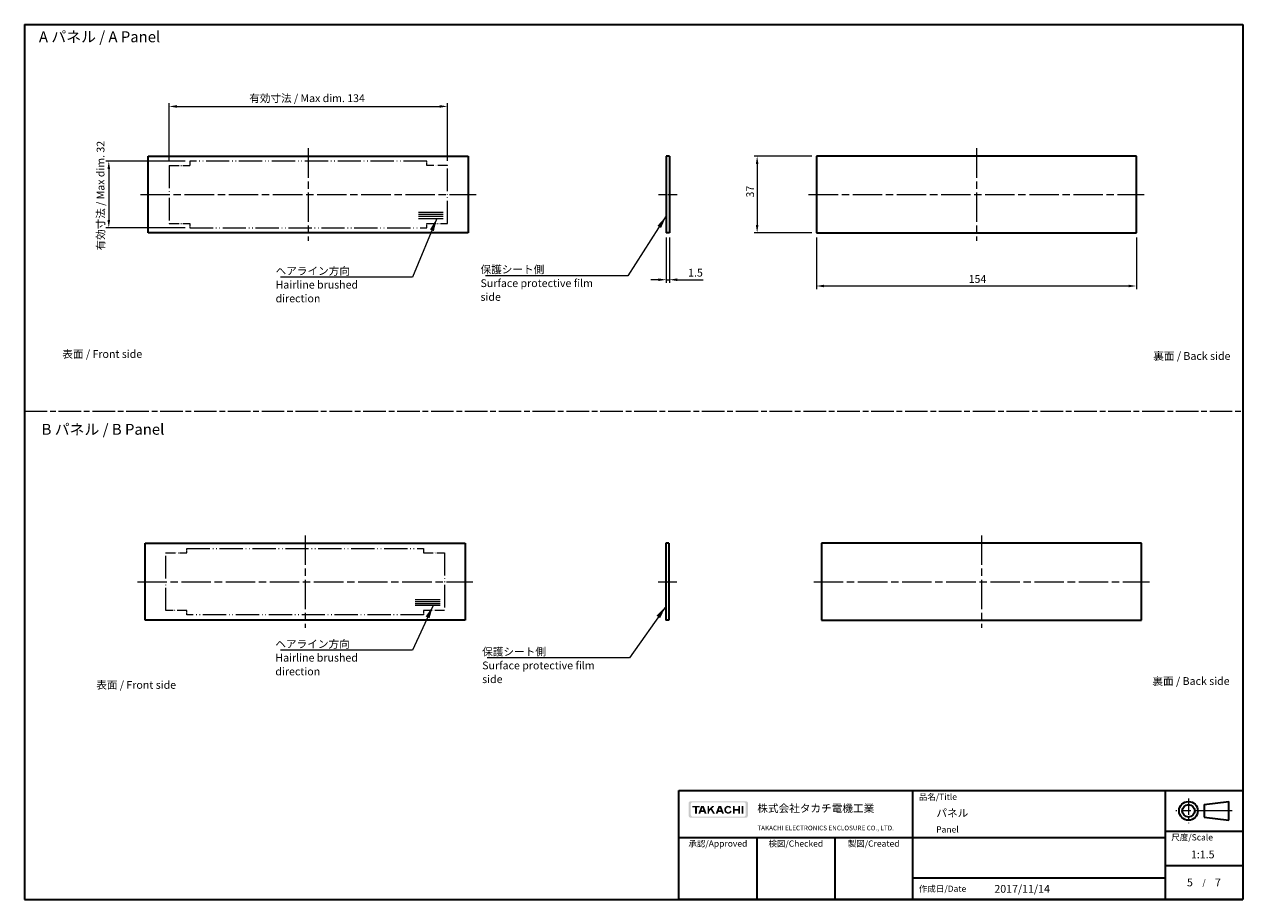
# Model space of a CAD drawing. Units: millimetres. Extents: x 36 to 5179, y 20 to 723.
# Drawn here: x 3400 to 3987, y 20 to 442 of the extents above; entities that cross this region are included whole.
import ezdxf
from ezdxf.enums import TextEntityAlignment as Align

# ---------------------------------------------------------------- set-up
doc = ezdxf.new("R2010")
doc.units = ezdxf.units.MM
doc.header["$LTSCALE"] = 2.5
doc.linetypes.add('CHAIN', pattern=[0.35429999999999995, 0.2362, -0.0295, 0.0591, -0.0295])
doc.linetypes.add('LONG_DASH_DOUBLE_DOT', pattern=[0.3345, 0.2362, -0.0295, 0.0049, -0.0295, 0.0049, -0.0295])
doc.layers.get('Defpoints').update_dxf_attribs({"lineweight": 25})
for name, color, linetype, lineweight in [('Border (ISO)', 7, 'Continuous', 35), ('Centerline (ISO)', 131, 'Continuous', 18), ('Dimension (ISO)', 7, 'Continuous', 18), ('Dimension (ISO) @ 1', 7, 'Continuous', 18), ('Hatch (ISO)', 1, 'Continuous', 18), ('Sketch Geometry (ISO)', 7, 'Continuous', 18), ('Symbol (ISO)', 7, 'Continuous', 18), ('Title (ISO)', 7, 'Continuous', 35), ('Visible (ISO)', 7, 'Continuous', 35)]:
    doc.layers.add(name, color=color, linetype=linetype, lineweight=lineweight)
doc.styles.add('Note Text (TK)', font='txt')
doc.styles.add('文字スタイル67', font='arial.ttf')
doc.dimstyles.new('Default - Method 1b (TK)', dxfattribs={"dimscale": 2.5, "dimtxt": 2.5, "dimasz": 2.5, "dimexe": 1, "dimexo": 1.499999999999999, "dimgap": 1, "dimtad": 1, "dimtoh": 1, "dimrnd": 1e-08, "dimdsep": 46, "dimtxsty": 'Note Text (TK)', "dimcen": 0.09, "dimdle": 5, "dimclrd": 100, "dimclre": 100, "dimclrt": 7, "dimadec": 1, "dimazin": 1, "dimtfac": 1, "dimtmove": 0, "dimatfit": 3, "dimfxl": 1, "dimtolj": 1, "dimlwd": -1, "dimlwe": -1, "dimarcsym": 0})
doc.dimstyles.new('Default - Method 1b (TK)$7', dxfattribs={"dimscale": 2.5, "dimtxt": 2.5, "dimasz": 2.5, "dimexe": 1, "dimexo": 1.499999999999999, "dimgap": 1, "dimtad": 1, "dimtoh": 1, "dimrnd": 1e-08, "dimdsep": 46, "dimtxsty": 'Note Text (TK)', "dimcen": 0.09, "dimdle": 5, "dimclrd": 100, "dimclre": 100, "dimclrt": 7, "dimadec": 1, "dimazin": 1, "dimtfac": 1, "dimtmove": 0, "dimatfit": 3, "dimfxl": 1, "dimtolj": 1, "dimlwd": -1, "dimlwe": -1, "dimarcsym": 0})

# ---------------------------------------------------------------- blocks, each defined once
blk = doc.blocks.new('図面枠 tk図枠')
at = {"layer": 'Border (ISO)'}
for p, q in [((14.49999999999999, 289), (405.4999999999999, 289)), ((14.49999999999999, 289), (14.50000000000001, 8.000000000000007)), ((405.4999999999999, 289), (405.4999999999999, 8.000000000000007)), ((14.50000000000001, 8.000000000000007), (405.4999999999999, 8.000000000000007))]:
    blk.add_line(p, q, dxfattribs=at)
blk = doc.blocks.new('表題欄 tk表題欄')
at = {"layer": 'Hatch (ISO)'}
h = blk.add_hatch(color=256, dxfattribs=at)
edge = h.paths.add_edge_path(flags=0)
edge.add_arc((95.57537688673352, 236.2990653650367), 0.5958259999999996, 269.9999999999897, 360)
edge.add_line((96.17120288673351, 236.2990653650368), (96.17120288673348, 239.7107813650365))
edge.add_arc((95.5753768867335, 239.7107813650366), 0.5958259999999996, 0, 90.0000000000068)
edge.add_line((95.57537688673342, 240.3066073650366), (79.13710888673356, 240.3066073650366))
edge.add_arc((79.13710888673353, 239.7107813650366), 0.5958259999999996, 89.99999999999744, 180)
edge.add_line((78.54128288673353, 239.7107813650365), (78.54128288673331, 236.2990653650368))
edge.add_arc((79.13710888673332, 236.2990653650365), 0.5958259999999996, 180, 270.0000000000231)
edge.add_line((79.13710888673356, 235.7032393650365), (95.57537688673342, 235.7032393650367))
edge = h.paths.add_edge_path()
edge.add_line((77.83935088673357, 239.9556413650366), (77.83935088673357, 236.0542053650368))
edge.add_arc((78.54128288673346, 236.0542053650367), 0.7019319999998935, 180, 270.0000000000087)
edge.add_line((78.54128288673357, 235.3522733650368), (96.17120288673352, 235.3522733650368))
edge.add_arc((96.17120288673351, 236.0542053650367), 0.7019319999998921, 270, 360)
edge.add_line((96.8731348867334, 236.0542053650368), (96.87313488673352, 239.9556413650366))
edge.add_arc((96.1712028867336, 239.9556413650367), 0.7019319999998921, 0, 90.00000000000873)
edge.add_line((96.17120288673348, 240.6575733650367), (78.54128288673357, 240.6575733650366))
edge.add_arc((78.54128288673357, 239.9556413650366), 0.7019319999999984, 90, 180)
for points in [[(79.07181288673355, 239.1476033650369), (79.07181288673355, 238.6578833650367), (79.92066088673353, 238.6578833650367), (79.92066088673353, 236.6581933650368), (80.50832488673353, 236.6581933650368), (80.50832488673353, 238.6578833650367), (81.35717288673355, 238.6578833650367), (81.35717288673355, 239.1476033650369)], [(85.68407849525303, 236.6581933650368), (84.9434673993943, 237.8918698287545), (84.41792288673358, 237.3246628822781), (84.41792288673358, 236.6581933650368), (83.89555488673355, 236.6581933650368), (83.89555488673355, 239.1476033650369), (84.41792288673358, 239.1476033650369), (84.41792288673358, 238.0993979968839), (85.38913556809511, 239.1476033650369), (86.10696490847272, 239.1476033650369), (85.31925422435492, 238.2974470774499), (86.30334488673353, 236.6581933650368)], [(92.09142939614459, 239.1476033650369), (92.09142939614459, 236.6581933650368), (92.60971639614465, 236.6581933650368), (92.60971639614465, 237.6580383650368), (93.76872039614462, 237.6580383650368), (93.76872039614462, 236.6581933650368), (94.28700739614459, 236.6581933650368), (94.28700739614459, 239.1476033650369), (93.76872039614462, 239.1476033650369), (93.76872039614462, 238.1477583650367), (92.60971639614465, 238.1477583650367), (92.60971639614465, 239.1476033650369)], [(94.84202339614467, 239.1476033650369), (94.84202339614467, 236.6581933650368), (95.36439139614473, 236.6581933650368), (95.36439139614473, 239.1476033650369)]]:
    blk.add_hatch(color=256, dxfattribs=at).paths.add_polyline_path(points)
h = blk.add_hatch(color=256, dxfattribs=at)
h.paths.add_polyline_path([(82.59020695886475, 237.7110913650368), (81.95242681460243, 237.7110913650368), (82.27131688673356, 238.5794973650367)], flags=0)
h.paths.add_polyline_path([(82.77903014574996, 237.1968853650368), (81.76360362771717, 237.1968853650368), (81.56578886050404, 236.6581933650368), (80.94907288673355, 236.6581933650368), (81.86321688673357, 239.1476033650369), (82.67941688673353, 239.1476033650369), (83.59356088673351, 236.6581933650368), (82.97684491296302, 236.6581933650368)])
h = blk.add_hatch(color=256, dxfattribs=at)
h.paths.add_polyline_path([(87.52707281460246, 237.7110913650368), (88.16485295886469, 237.7110913650368), (87.84596288673359, 238.5794973650367)], flags=0)
h.paths.add_polyline_path([(87.14043486050403, 236.6581933650368), (87.3382496277172, 237.1968853650368), (88.35367614574989, 237.1968853650368), (88.551490912963, 236.6581933650368), (89.16820688673343, 236.6581933650368), (88.25406288673352, 239.1476033650369), (87.43786288673356, 239.1476033650369), (86.52371888673358, 236.6581933650368)])
h = blk.add_hatch(color=256, dxfattribs=at)
edge = h.paths.add_edge_path()
edge.add_arc((90.52309888673334, 237.9028983650369), 1.273272000000011, 38.55054079078439, 336.5820184016556)
edge.add_line((91.69149139614446, 237.3968543650369), (91.17255542714857, 237.6216113977801))
edge.add_ellipse((90.52309888673352, 237.9028983650369), major_axis=(0, -0.7998759999999119), ratio=0.8673469387756529, start_angle=128.5505407907963, end_angle=426.582018401653, ccw=False)
edge.add_line((91.09381514418376, 238.3576891122095), (91.51887237036831, 238.6964075050431))
at = {"layer": 'Title (ISO)'}
for p, q in [((74.70882392282105, 244.052739026017), (255.7088239228211, 244.052739026017)), ((74.70882392282105, 209.052739026017), (74.70882392282105, 244.052739026017)), ((149.7088239228211, 244.052739026017), (149.7088239228211, 209.052739026017)), ((230.7088239228211, 244.052739026017), (230.7088239228211, 209.052739026017)), ((255.7088239228211, 244.052739026017), (255.7088239228211, 209.052739026017)), ((243.2088239228211, 239.552739026017), (251.2088239228211, 240.5527390260171)), ((243.2088239228211, 239.552739026017), (243.2088239228211, 235.552739026017)), ((251.2088239228211, 234.552739026017), (251.2088239228211, 240.5527390260171)), ((243.2088239228211, 235.552739026017), (251.2088239228211, 234.552739026017)), ((230.7088239228211, 231.052739026017), (255.7088239228211, 231.052739026017)), ((74.70882392282105, 229.052739026017), (230.7088239228211, 229.052739026017)), ((99.70882392282108, 229.052739026017), (99.70882392282108, 209.052739026017)), ((124.708823922821, 229.052739026017), (124.708823922821, 209.052739026017)), ((230.7088239228211, 220.052739026017), (255.7088239228211, 220.052739026017)), ((149.7088239228211, 216.052739026017), (230.7088239228211, 216.052739026017)), ((255.7088239228211, 209.052739026017), (74.70882392282105, 209.052739026017))]:
    blk.add_line(p, q, dxfattribs=at)
at = {"layer": 'Title (ISO)', "color": 4, "linetype": 'CHAIN', "lineweight": 18, "ltscale": 8.889559745788574}
blk.add_line((238.2088239228211, 241.552739026017), (238.2088239228211, 233.552739026017), dxfattribs=at)
at = {"layer": 'Title (ISO)', "color": 4, "linetype": 'CHAIN', "lineweight": 18, "ltscale": 20.00163269042969}
blk.add_line((252.2088239228211, 237.552739026017), (234.2088239228211, 237.552739026017), dxfattribs=at)
at = {"layer": 'Title (ISO)'}
for radius in [3, 2]:
    blk.add_circle((238.2088239228211, 237.552739026017), radius, dxfattribs=at)
at = {"layer": 'Title (ISO)', "color": 1, "char_height": 2.000000029802322, "line_spacing_factor": 1.5, "style": 'Note Text (TK)'}
for s, insert, attachment_point in [('\\fＭＳ Ｐゴシック|b0|i0;\\H2.0000;品名/Title', (151.708823922821, 242.052739026017), 4), ('\\fＭＳ Ｐゴシック|b0|i0;\\H2.0000;承認/Approved', (87.20882392282108, 227.052739026017), 5), ('\\fＭＳ Ｐゴシック|b0|i0;\\H2.0000;検図/Checked', (112.208823922821, 227.052739026017), 5), ('\\fＭＳ Ｐゴシック|b0|i0;\\H2.0000;製図/Created', (137.2088239228211, 227.052739026017), 5), ('\\fＭＳ Ｐゴシック|b0|i0;\\H2.0000;尺度/Scale', (232.7088239228211, 229.052739026017), 4), ('\\fＭＳ Ｐゴシック|b0|i0;\\H2.0000;作成日/Date', (151.708823922821, 212.552739026017), 4)]:
    blk.add_mtext(s, dxfattribs=dict(at, insert=insert, attachment_point=attachment_point))
at = {"layer": 'Title (ISO)', "color": 7, "line_spacing_factor": 1.5, "style": 'Note Text (TK)'}
for s, insert, char_height, attachment_point in [('株式会社タカチ電機工業', (99.87313488673345, 238.052739026017), 2.5, 4), ('\\fArial|b0|i0;\\H1.4986;TAKACHI ELECTRONICS ENCLOSURE CO., LTD.', (99.87313488673342, 232.052739026017), 1.49859994649887, 4), ('\\fＭＳ Ｐゴシック|b0|i0;\\H2.0000;/', (243.2088239228211, 214.552739026017), 2.000000029802322, 5)]:
    blk.add_mtext(s, dxfattribs=dict(at, insert=insert, char_height=char_height, attachment_point=attachment_point))
at = {"layer": 'Title (ISO)', "color": 7}
for tag, p, height, style in [('<品名>_001', (157.3679148268321, 235.7743298974317), 2.5, 'Note Text (TK)'), ('<Title>_001', (157.7088239228211, 230.5527390052951), 2.000000029802322, '文字スタイル67'), ('<ページ_No.>_001', (238.0980284456275, 213.302739026017), 2.5, 'Note Text (TK)'), ('<総ページ数>_001', (246.7855284409709, 213.302739026017), 2.5, 'Note Text (TK)'), ('作成日_001', (175.5468918326507, 211.2601253517655), 2.5, 'Note Text (TK)')]:
    blk.add_attdef(tag, p, '', height=height, dxfattribs=dict(at, style=style))
at = {"layer": 'Title (ISO)', "color": 7, "style": 'Note Text (TK)'}
blk.add_attdef('<尺度>', text='', height=2.5, dxfattribs=at).set_placement((243.2088239228211, 223.5527390260171), align=Align.MIDDLE_CENTER)
blk = doc.blocks.new('*D121')
at = {"layer": 'Defpoints', "color": 0}
for p in [(3708.69065802197, 341.0779237699771), (3710.19065802197, 341.0779237699771), (3710.19065802197, 318.529016180028)]:
    blk.add_point(p, dxfattribs=at)
at = {"layer": 'Dimension (ISO)', "color": 100}
for p, q in [((3708.69065802197, 338.8279237699771), (3708.69065802197, 317.0290161800279)), ((3710.19065802197, 338.8279237699771), (3710.19065802197, 317.0290161800279)), ((3704.94065802197, 318.529016180028), (3701.19065802197, 318.529016180028)), ((3708.69065802197, 318.529016180028), (3710.19065802197, 318.529016180028)), ((3713.94065802197, 318.529016180028), (3726.400885379786, 318.529016180028))]:
    blk.add_line(p, q, dxfattribs=at)
for points in [[(3704.94065802197, 319.154016180028), (3704.94065802197, 317.9040161800279), (3708.69065802197, 318.529016180028)], [(3713.94065802197, 319.154016180028), (3713.94065802197, 317.9040161800279), (3710.19065802197, 318.529016180028)]]:
    blk.add_solid(points, dxfattribs=at)
at = {"layer": 'Dimension (ISO)', "color": 7, "insert": (3719.190658107059, 321.9040161800279), "char_height": 3.75, "attachment_point": 4, "style": 'Note Text (TK)'}
blk.add_mtext('\\A1;1.5', dxfattribs=at)
blk = doc.blocks.new('*D122')
at = {"layer": 'Defpoints', "color": 0}
for p in [(3780.919149709678, 341.0779237699771), (3934.919149709678, 341.077923769977), (3934.919149709678, 315.5114360655363)]:
    blk.add_point(p, dxfattribs=at)
at = {"layer": 'Dimension (ISO)', "color": 100}
for p, q in [((3780.919149709678, 338.8279237699771), (3780.919149709678, 314.0114360655362)), ((3934.919149709678, 338.827923769977), (3934.919149709678, 314.0114360655362)), ((3784.669149709678, 315.5114360655363), (3931.169149709678, 315.5114360655363))]:
    blk.add_line(p, q, dxfattribs=at)
for points in [[(3784.669149709678, 316.1364360655363), (3784.669149709678, 314.8864360655363), (3780.919149709678, 315.5114360655363)], [(3931.169149709678, 316.1364360655363), (3931.169149709678, 314.8864360655363), (3934.919149709678, 315.5114360655363)]]:
    blk.add_solid(points, dxfattribs=at)
at = {"layer": 'Dimension (ISO)', "color": 7, "insert": (3854.20110993695, 318.8864360655363), "char_height": 3.75, "attachment_point": 4, "style": 'Note Text (TK)'}
blk.add_mtext('\\A1;154', dxfattribs=at)
blk = doc.blocks.new('*D123')
at = {"layer": 'Defpoints', "color": 0}
for p in [(3780.919149709678, 378.0779237699771), (3752.419149709678, 341.0779237699771), (3780.919149709678, 341.0779237699771)]:
    blk.add_point(p, dxfattribs=at)
at = {"layer": 'Dimension (ISO)', "color": 100}
for p, q in [((3778.669149709678, 378.0779237699771), (3750.919149709678, 378.0779237699771)), ((3752.419149709678, 374.3279237699771), (3752.419149709678, 344.8279237699771)), ((3778.669149709678, 341.0779237699771), (3750.919149709678, 341.0779237699771))]:
    blk.add_line(p, q, dxfattribs=at)
for points in [[(3751.794149709678, 374.3279237699771), (3753.044149709678, 374.3279237699771), (3752.419149709678, 378.0779237699771)], [(3751.794149709678, 344.8279237699771), (3753.044149709678, 344.8279237699771), (3752.419149709678, 341.0779237699771)]]:
    blk.add_solid(points, dxfattribs=at)
at = {"layer": 'Dimension (ISO)', "color": 7, "insert": (3749.044149709678, 358.1211030313601), "char_height": 3.75, "attachment_point": 4, "rotation": 90, "style": 'Note Text (TK)'}
blk.add_mtext('\\A1;37', dxfattribs=at)
blk = doc.blocks.new('*D124')
at = {"layer": 'Defpoints', "color": 0}
for p in [(3603.380273969341, 401.977923769977), (3469.380273969341, 373.4779237699771), (3603.380273969341, 373.4779237699771)]:
    blk.add_point(p, dxfattribs=at)
at = {"layer": 'Dimension (ISO)', "color": 100}
for p, q in [((3469.380273969341, 375.7279237699771), (3469.380273969341, 403.477923769977)), ((3473.130273969341, 401.977923769977), (3599.630273969341, 401.977923769977)), ((3603.380273969341, 375.7279237699771), (3603.380273969341, 403.477923769977))]:
    blk.add_line(p, q, dxfattribs=at)
for points in [[(3473.130273969341, 402.602923769977), (3473.130273969341, 401.352923769977), (3469.380273969341, 401.977923769977)], [(3599.630273969341, 402.602923769977), (3599.630273969341, 401.352923769977), (3603.380273969341, 401.977923769977)]]:
    blk.add_solid(points, dxfattribs=at)
at = {"layer": 'Dimension (ISO)', "color": 7, "insert": (3508.005594992069, 405.9369919517952), "char_height": 3.75, "attachment_point": 4, "style": 'Note Text (TK)'}
blk.add_mtext('\\A1;\\fＭＳ Ｐゴシック|b0|i0;\\H3.7310;有効寸法 / Max dim. 134', dxfattribs=at)
blk = doc.blocks.new('*D125')
at = {"layer": 'Defpoints', "color": 0}
for p in [(3479.380273969341, 375.5779237699771), (3440.380273969341, 343.5779237699772), (3479.380273969342, 343.5779237699771)]:
    blk.add_point(p, dxfattribs=at)
at = {"layer": 'Dimension (ISO)', "color": 100}
for p, q in [((3477.130273969341, 375.5779237699771), (3438.880273969341, 375.5779237699771)), ((3440.380273969341, 371.8279237699771), (3440.380273969341, 347.3279237699771)), ((3477.130273969342, 343.5779237699771), (3438.880273969341, 343.5779237699772))]:
    blk.add_line(p, q, dxfattribs=at)
for points in [[(3439.755273969341, 371.8279237699771), (3441.005273969341, 371.8279237699771), (3440.380273969341, 375.5779237699771)], [(3439.755273969341, 347.3279237699771), (3441.005273969341, 347.3279237699771), (3440.380273969341, 343.5779237699772)]]:
    blk.add_solid(points, dxfattribs=at)
at = {"layer": 'Dimension (ISO)', "color": 7, "insert": (3436.421205787523, 332.6129692245231), "char_height": 3.75, "attachment_point": 4, "rotation": 90, "style": 'Note Text (TK)'}
blk.add_mtext('\\A1;\\fＭＳ Ｐゴシック|b0|i0;\\H3.7310;有効寸法 / Max dim. 32', dxfattribs=at)

msp = doc.modelspace()

# ---------------------------------------------------------------- linework, layer by layer
at = {"layer": 'Centerline (ISO)', "linetype": 'CHAIN', "ltscale": 23.99096870422363}
for p, q in [((3536.380273969342, 381.8279237699771), (3536.380273969342, 337.327923769977)), ((3857.919149709678, 381.8279237699771), (3857.919149709678, 337.327923769977)), ((3455.630273969342, 359.5779237699771), (3617.130273969341, 359.5779237699771)), ((3777.169149709678, 359.5779237699771), (3938.669149709678, 359.5779237699771)), ((3534.885948682646, 195.3329644652684), (3534.885948682646, 150.8329644652684)), ((3860.428527366848, 195.3329644652684), (3860.428527366848, 150.8329644652684)), ((3454.135948682646, 173.0829644652684), (3615.635948682645, 173.0829644652684)), ((3779.678527366848, 173.0829644652684), (3941.178527366848, 173.0829644652684))]:
    msp.add_line(p, q, dxfattribs=at)
at = {"layer": 'Centerline (ISO)', "linetype": 'CHAIN', "ltscale": 6.667144298553466}
for p, q in [((3704.94065802197, 359.5779237699771), (3713.94065802197, 359.5779237699771)), ((3704.702319967741, 173.0829644652684), (3713.702319967741, 173.0829644652684))]:
    msp.add_line(p, q, dxfattribs=at)
at = {"layer": 'Sketch Geometry (ISO)', "color": 131, "linetype": 'LONG_DASH_DOUBLE_DOT', "ltscale": 18.93373107910156}
for p, q in [((3593.380273969341, 375.5779237699771), (3479.380273969341, 375.5779237699771)), ((3479.380273969342, 343.5779237699771), (3593.380273969341, 343.5779237699772)), ((3477.885948682646, 189.0829644652685), (3591.885948682647, 189.0829644652685)), ((3591.885948682647, 157.0829644652684), (3477.885948682646, 157.0829644652684))]:
    msp.add_line(p, q, dxfattribs=at)
at = {"layer": 'Sketch Geometry (ISO)', "color": 131, "linetype": 'LONG_DASH_DOUBLE_DOT', "ltscale": 1.647676110267639}
for p, q in [((3479.380273969341, 375.5779237699771), (3479.380273969342, 373.4779237699771)), ((3593.380273969341, 373.4779237699771), (3593.380273969341, 375.5779237699771)), ((3479.380273969342, 345.6779237699771), (3479.380273969342, 343.5779237699771)), ((3593.380273969341, 343.5779237699772), (3593.380273969341, 345.6779237699771)), ((3477.885948682646, 186.9829644652684), (3477.885948682646, 189.0829644652685)), ((3591.885948682647, 189.0829644652685), (3591.885948682647, 186.9829644652684)), ((3477.885948682646, 157.0829644652684), (3477.885948682646, 159.1829644652684)), ((3591.885948682647, 159.1829644652684), (3591.885948682647, 157.0829644652684))]:
    msp.add_line(p, q, dxfattribs=at)
at = {"layer": 'Sketch Geometry (ISO)', "color": 131, "linetype": 'LONG_DASH_DOUBLE_DOT', "ltscale": 18.46869277954101}
for p, q in [((3469.380273969341, 373.4779237699771), (3469.380273969342, 345.6779237699771)), ((3603.380273969341, 345.6779237699771), (3603.380273969341, 373.4779237699771)), ((3467.885948682646, 159.1829644652684), (3467.885948682646, 186.9829644652684)), ((3601.885948682646, 186.9829644652684), (3601.885948682646, 159.1829644652684))]:
    msp.add_line(p, q, dxfattribs=at)
at = {"layer": 'Sketch Geometry (ISO)', "color": 131, "linetype": 'LONG_DASH_DOUBLE_DOT', "ltscale": 7.846452713012695}
for p, q in [((3469.380273969341, 373.4779237699771), (3479.380273969342, 373.477923769977)), ((3603.380273969341, 373.4779237699771), (3593.380273969341, 373.4779237699771)), ((3469.380273969342, 345.6779237699771), (3479.380273969342, 345.6779237699771)), ((3593.380273969341, 345.6779237699771), (3603.380273969341, 345.6779237699771)), ((3467.885948682646, 186.9829644652684), (3477.885948682646, 186.9829644652684)), ((3591.885948682647, 186.9829644652684), (3601.885948682646, 186.9829644652684)), ((3477.885948682646, 159.1829644652684), (3467.885948682646, 159.1829644652684)), ((3601.885948682646, 159.1829644652684), (3591.885948682647, 159.1829644652684))]:
    msp.add_line(p, q, dxfattribs=at)
at = {"layer": 'Sketch Geometry (ISO)'}
for p, q in [((3589.380273969342, 351.0779237699771), (3601.380273969341, 351.0779237699771)), ((3589.380273969342, 350.0779237699771), (3601.380273969341, 350.0779237699771)), ((3589.380273969342, 349.0779237699771), (3601.380273969341, 349.0779237699771)), ((3589.380273969342, 348.0779237699771), (3601.380273969341, 348.0779237699771)), ((3587.885948682646, 164.5829644652685), (3599.885948682646, 164.5829644652685)), ((3587.885948682646, 163.5829644652685), (3599.885948682646, 163.5829644652685)), ((3587.885948682646, 162.5829644652684), (3599.885948682646, 162.5829644652684)), ((3599.885948682646, 161.5829644652684), (3587.885948682646, 161.5829644652684))]:
    msp.add_line(p, q, dxfattribs=at)
at = {"layer": 'Sketch Geometry (ISO)', "color": 131, "linetype": 'CHAIN', "ltscale": 18.3972225189209}
msp.add_line((3399.917219958286, 255.2513461638276), (3986.549472272921, 255.2513461638276), dxfattribs=at)
at = {"layer": 'Visible (ISO)'}
for p, q in [((3459.380273969342, 341.077923769977), (3459.380273969342, 378.0779237699771)), ((3459.380273969342, 378.0779237699771), (3613.380273969341, 378.0779237699771)), ((3613.380273969341, 378.0779237699771), (3613.380273969341, 341.0779237699771)), ((3708.69065802197, 378.0779237699771), (3708.69065802197, 341.0779237699771)), ((3710.19065802197, 378.0779237699771), (3708.69065802197, 378.0779237699771)), ((3710.19065802197, 378.0779237699771), (3710.19065802197, 341.0779237699771)), ((3780.919149709678, 378.0779237699771), (3780.919149709678, 341.0779237699771)), ((3934.919149709678, 378.0779237699771), (3780.919149709678, 378.0779237699771)), ((3934.919149709678, 341.077923769977), (3934.919149709678, 378.0779237699771)), ((3613.380273969341, 341.0779237699771), (3459.380273969342, 341.077923769977)), ((3710.19065802197, 341.0779237699771), (3708.69065802197, 341.0779237699771)), ((3780.919149709678, 341.0779237699771), (3934.919149709678, 341.077923769977)), ((3457.885948682646, 154.5829644652684), (3457.885948682646, 191.5829644652684)), ((3457.885948682646, 191.5829644652684), (3611.885948682646, 191.5829644652684)), ((3611.885948682646, 191.5829644652684), (3611.885948682646, 154.5829644652684)), ((3708.452319967741, 191.5829644652684), (3708.452319967741, 154.5829644652684)), ((3709.952319967741, 191.5829644652684), (3708.452319967741, 191.5829644652684)), ((3709.952319967741, 191.5829644652684), (3709.952319967741, 154.5829644652684)), ((3783.428527366848, 191.5829644652684), (3783.428527366848, 154.5829644652684)), ((3937.428527366848, 191.5829644652684), (3783.428527366848, 191.5829644652684)), ((3937.428527366848, 154.5829644652684), (3937.428527366848, 191.5829644652684)), ((3611.885948682646, 154.5829644652684), (3457.885948682646, 154.5829644652684)), ((3709.952319967741, 154.5829644652684), (3708.452319967741, 154.5829644652684)), ((3783.428527366848, 154.5829644652684), (3937.428527366848, 154.5829644652684))]:
    msp.add_line(p, q, dxfattribs=at)

# ---------------------------------------------------------------- block references
at = {"xscale": 1.5, "yscale": 1.5, "zscale": 1.5}
msp.add_blockref('図面枠 tk図枠', (3377.999999953188, 8.000001901647927), dxfattribs=at)
ref = msp.add_blockref('表題欄 tk表題欄', (3602.686764068956, -293.5791066373776), dxfattribs=dict(xscale=1.5, yscale=1.5, zscale=1.5))
ref.add_attrib('<品名>_001', 'パネル', (3838.696022672205, 59.86932002377681), dxfattribs={"layer": 'Title (ISO)', "color": 7, "height": 3.75, "style": 'Note Text (TK)'})
ref.add_attrib('<尺度>_001', '1:1.5', (3961.195565185098, 39.89930272020187), dxfattribs={"layer": 'Title (ISO)', "color": 7, "height": 3.75, "style": 'Note Text (TK)'})
ref.add_attrib('作成日_001', '2017/11/14', (3866.583693967257, 23.31108139027066), dxfattribs={"layer": 'Title (ISO)', "color": 7, "height": 3.75, "style": 'Note Text (TK)'})
ref.add_attrib('<Title>_001', 'Panel', (3838.603342370046, 52.29911510472769), dxfattribs={"layer": 'Title (ISO)', "color": 7, "height": 3.000000044703483, "style": '文字スタイル67'})
ref.add_attrib('<ページ_No.>_001', '5', (3959.289392818415, 26.40697666290307), dxfattribs={"layer": 'Title (ISO)', "color": 7, "height": 3.75, "style": 'Note Text (TK)'})
ref.add_attrib('<総ページ数>_001', '7', (3972.766807009465, 26.37500190164795), dxfattribs={"layer": 'Title (ISO)', "color": 7, "height": 3.75, "style": 'Note Text (TK)'})

# ---------------------------------------------------------------- texts
at = {"layer": 'Symbol (ISO)', "color": 7, "style": 'Note Text (TK)'}
for s, insert, char_height, width, attachment_point, line_spacing_factor in [('{\\fＭＳ Ｐゴシック|b0|i0;\\H5.2500;A パネル / A Panel}', (3406.762740124702, 435.5210997931359), 5.249999910593032, 64.59649085998535, 4, 1.5), ('{\\fＭＳ Ｐゴシック|b0|i0;ヘアライン方向\\P\\fＭＳ Ｐゴシック|b0|i0;Hairline brushed direction}', (3520.645279560077, 324.6387999240081), 3.75, 59.69298362731933, 1, 1.058181881904602), ('{\\fＭＳ Ｐゴシック|b0|i0;保護シート側\\P\\fＭＳ Ｐゴシック|b0|i0;Surface protective film side}', (3619.26820039703, 325.3599132752796), 3.75, 64.6491265296936, 1, 1.058181881904602), ('{\\fＭＳ Ｐゴシック|b0|i0;表面 / Front side}', (3417.997760800304, 282.7623096794065), 3.75, 41.20614051818847, 4, 1.5), ('{\\fＭＳ Ｐゴシック|b0|i0;裏面 / Back side}', (3943.047384264465, 281.8017610608596), 3.75, 40.17543911933898, 4, 1.5), ('{\\fＭＳ Ｐゴシック|b0|i0;\\H5.2500;B パネル / B Panel}', (3408.044652797212, 246.4921348703764), 5.249999910593032, 64.65789556503294, 4, 1.5), ('{\\fＭＳ Ｐゴシック|b0|i0;ヘアライン方向\\P\\fＭＳ Ｐゴシック|b0|i0;Hairline brushed direction}', (3520.543428940224, 145.0045182857992), 3.75, 59.69298362731933, 1, 1.058181881904602), ('{\\fＭＳ Ｐゴシック|b0|i0;保護シート側\\P\\fＭＳ Ｐゴシック|b0|i0;Surface protective film side}', (3620.084303985721, 141.2718801013909), 3.75, 64.6491265296936, 1, 1.058181881904602), ('{\\fＭＳ Ｐゴシック|b0|i0;表面 / Front side}', (3434.323723011369, 123.407456983562), 3.75, 41.20614051818847, 4, 1.5), ('{\\fＭＳ Ｐゴシック|b0|i0;裏面 / Back side}', (3942.654533244435, 125.2578609237485), 3.75, 40.17543911933898, 4, 1.5)]:
    msp.add_mtext(s, dxfattribs=dict(at, insert=insert, char_height=char_height, width=width, attachment_point=attachment_point, line_spacing_factor=line_spacing_factor))

# ---------------------------------------------------------------- dimensions: what is measured, and where the dimension line sits
at = {"layer": 'Dimension (ISO) @ 1', "color": 100}
for base, p1, p2, angle, picture, middle in [((3603.380273969341, 401.977923769977), (3469.380273969341, 373.4779237699771), (3603.380273969341, 373.4779237699771), 180, '*D124', (3536.380273969342, 401.977923769977)), ((3440.380273969341, 343.5779237699772), (3479.380273969341, 375.5779237699771), (3479.380273969342, 343.5779237699771), 90, '*D125', (3440.380273969341, 359.5779237699777))]:
    dim = msp.add_linear_dim(base=base, p1=p1, p2=p2, angle=angle, text='\\fＭＳ Ｐゴシック|b0|i0;\\H3.7310;有効寸法 / Max dim. <>', dimstyle='Default - Method 1b (TK)', override={"dimscale": 1, "dimtxt": 3.75, "dimasz": 3.75, "dimexe": 1.5, "dimexo": 2.249999999999999, "dimgap": 1.5, "dimtoh": 0, "dimdec": 2, "dimcen": 0.135, "dimtol": 0, "dimlim": 0, "dimtp": 0, "dimtm": 0, "dimtdec": 2, "dimtix": 0, "dimtofl": 0, "dimtmove": 0, "dimatfit": 1}, dxfattribs=at)
    dim.commit()
    dim.dimension.update_dxf_attribs({"geometry": picture, "text_midpoint": middle, "dimtype": 128})
for base, p1, p2, angle, override, picture, middle in [((3752.419149709678, 341.0779237699771), (3780.919149709678, 378.0779237699771), (3780.919149709678, 341.0779237699771), 90, {"dimscale": 1, "dimtxt": 3.75, "dimasz": 3.75, "dimexe": 1.5, "dimexo": 2.249999999999999, "dimgap": 1.5, "dimtoh": 0, "dimdec": 2, "dimcen": 0.135, "dimtol": 0, "dimlim": 0, "dimtp": 0, "dimtm": 0, "dimtdec": 2, "dimtix": 0, "dimtofl": 0, "dimtmove": 0, "dimatfit": 1}, '*D123', (3752.419149709678, 360.5394268949965)), ((3710.19065802197, 318.529016180028), (3708.69065802197, 341.0779237699771), (3710.19065802197, 341.0779237699771), 180, {"dimscale": 1, "dimtxt": 3.75, "dimasz": 3.75, "dimexe": 1.5, "dimexo": 2.249999999999999, "dimgap": 1.5, "dimtoh": 0, "dimdec": 2, "dimcen": 0.135, "dimtol": 0, "dimlim": 0, "dimtp": 0, "dimtm": 0, "dimtdec": 2, "dimtix": 0, "dimtofl": 1, "dimtmove": 0, "dimatfit": 1}, '*D121', (3722.045771743422, 318.529016180028)), ((3934.919149709678, 315.5114360655363), (3780.919149709678, 341.0779237699771), (3934.919149709678, 341.077923769977), 180, {"dimscale": 1, "dimtxt": 3.75, "dimasz": 3.75, "dimexe": 1.5, "dimexo": 2.249999999999999, "dimgap": 1.5, "dimtoh": 0, "dimdec": 2, "dimcen": 0.135, "dimtol": 0, "dimlim": 0, "dimtp": 0, "dimtm": 0, "dimtdec": 2, "dimtix": 0, "dimtofl": 0, "dimtmove": 0, "dimatfit": 1}, '*D122', (3857.919149709678, 315.5114360655363))]:
    dim = msp.add_linear_dim(base=base, p1=p1, p2=p2, angle=angle, dimstyle='Default - Method 1b (TK)', override=override, dxfattribs=at)
    dim.commit()
    dim.dimension.update_dxf_attribs({"geometry": picture, "text_midpoint": middle, "dimtype": 128})

# ---------------------------------------------------------------- leaders
at = {"layer": 'Symbol (ISO)', "color": 100, "annotation_type": 0, "has_hookline": 1, "hookline_direction": 1}
for points, text_width in [([(3598.260922427356, 348.0779237699771), (3586.588263187396, 319.7074085547953), (3580.338263187396, 319.7074085547953)], 57.2940340909091), ([(3708.69065802197, 349.2194107449294), (3690.167326926724, 320.4703941986545), (3683.917326926724, 320.4703941986545)], 62.23721590909091), ([(3596.443011095754, 161.5829644652684), (3586.486412567543, 140.0731269165864), (3580.236412567542, 140.0731269165864)], 57.2940340909091), ([(3708.452319967741, 161.2307583394895), (3690.983430515415, 136.3823610247658), (3684.733430515415, 136.3823610247658)], 62.23721590909091)]:
    msp.add_leader(points, dimstyle='Default - Method 1b (TK)$7', override={"dimgap": 0, "dimtad": 1}, dxfattribs=dict(at, text_width=text_width))

doc.saveas('drawing.dxf')
